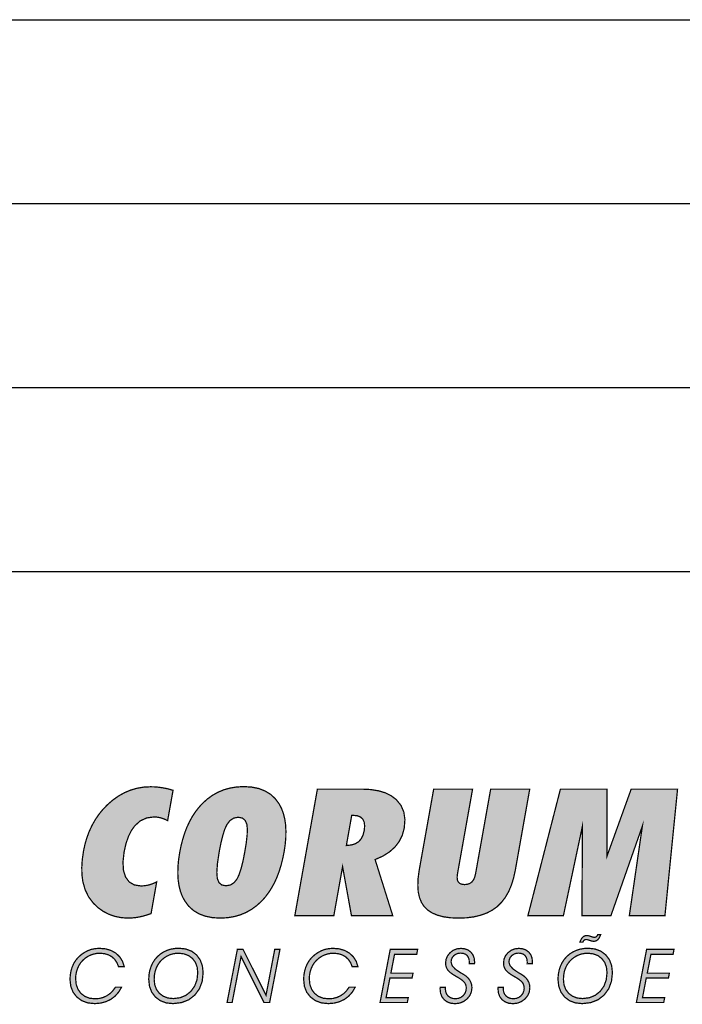
# Model space of a CAD drawing. Extents: x 244.3 to 286.3, y 18.6 to 52.
# Drawn here: x 275.6 to 276.9, y 29 to 30.8 of the extents above; entities that cross this region are included whole.
import ezdxf

# ---------------------------------------------------------------- set-up
doc = ezdxf.new("R2010")
doc.units = 0
doc.header["$LTSCALE"] = 1.27
doc.header["$MEASUREMENT"] = 0
for name, color, linetype in [('CAMADA_1', 7, 'CONTINUOUS'), ('CORUMBA_SIMBOLO', 7, 'CONTINUOUS'), ('FORMATO', 1, 'CONTINUOUS')]:
    doc.layers.add(name, color=color, linetype=linetype)

msp = doc.modelspace()

# ---------------------------------------------------------------- hatches: boundary and pattern name
at = {"layer": 'CORUMBA_SIMBOLO', "linetype": 'CONTINUOUS'}
h = msp.add_hatch(color=31, dxfattribs=at)
h.paths.add_polyline_path([(275.801, 29.2613), (275.8055, 29.2747), (275.8111, 29.2862), (275.8178, 29.2956), (275.8283, 29.305), (275.8405, 29.3106), (275.8545, 29.3125), (275.8587, 29.3123), (275.863, 29.3117), (275.8674, 29.3107), (275.8718, 29.3093), (275.8761, 29.3075), (275.8803, 29.3054), (275.8906, 29.3631), (275.8839, 29.3652), (275.877, 29.3668), (275.8699, 29.3681), (275.8627, 29.3691), (275.8553, 29.3697), (275.8478, 29.3699), (275.8348, 29.3692), (275.8222, 29.3671), (275.8101, 29.3636), (275.7984, 29.3587), (275.7871, 29.3524), (275.7762, 29.3447), (275.7658, 29.3357), (275.7572, 29.3268), (275.7495, 29.3173), (275.7426, 29.3072), (275.7365, 29.2964), (275.7312, 29.285), (275.7267, 29.2729), (275.723, 29.2603), (275.7202, 29.2469), (275.7179, 29.231), (275.717, 29.2162), (275.7173, 29.2025), (275.719, 29.1898), (275.7232, 29.1745), (275.7298, 29.1608), (275.7387, 29.1487), (275.7477, 29.1401), (275.7576, 29.133), (275.7685, 29.1273), (275.7802, 29.1233), (275.7926, 29.1208), (275.8056, 29.12), (275.8124, 29.1203), (275.8194, 29.121), (275.8265, 29.1222), (275.8337, 29.1238), (275.8411, 29.126), (275.8488, 29.1286), (275.8595, 29.1889), (275.8546, 29.1866), (275.8496, 29.1847), (275.8446, 29.1831), (275.8396, 29.1821), (275.8345, 29.1814), (275.8294, 29.1812), (275.817, 29.1831), (275.8073, 29.1887), (275.8003, 29.1981), (275.7963, 29.2109), (275.7954, 29.2268), (275.7975, 29.2459)])
h.paths.add_polyline_path([(275.9127, 29.2818), (275.9091, 29.2702), (275.9059, 29.2579), (275.9033, 29.245), (275.9011, 29.2305), (275.8999, 29.2169), (275.8997, 29.2041), (275.9004, 29.1922), (275.9021, 29.181), (275.9047, 29.1708), (275.9083, 29.1613), (275.9129, 29.1528), (275.9203, 29.1428), (275.9293, 29.1346), (275.9398, 29.1282), (275.9519, 29.1237), (275.9654, 29.1209), (275.9804, 29.12), (275.9936, 29.1207), (276.0062, 29.1227), (276.0181, 29.126), (276.0294, 29.1307), (276.04, 29.1367), (276.05, 29.144), (276.0594, 29.1526), (276.0662, 29.1602), (276.0724, 29.1685), (276.0781, 29.1774), (276.0834, 29.187), (276.0881, 29.1973), (276.0922, 29.2082), (276.0959, 29.2198), (276.099, 29.2321), (276.1017, 29.245), (276.1039, 29.2595), (276.1051, 29.2732), (276.1053, 29.286), (276.1047, 29.298), (276.103, 29.3092), (276.1004, 29.3194), (276.0968, 29.3289), (276.0923, 29.3375), (276.0848, 29.3475), (276.0759, 29.3557), (276.0654, 29.362), (276.0535, 29.3666), (276.04, 29.3693), (276.025, 29.3702), (276.0119, 29.3695), (275.9993, 29.3675), (275.9874, 29.3642), (275.9761, 29.3595), (275.9654, 29.3535), (275.9553, 29.3461), (275.9458, 29.3374), (275.939, 29.3298), (275.9327, 29.3215), (275.9269, 29.3126), (275.9217, 29.303), (275.9169, 29.2927)])
h.paths.add_polyline_path([(275.9819, 29.2639), (275.9855, 29.2782), (275.9892, 29.2896), (275.9931, 29.298), (275.999, 29.3057), (276.0062, 29.3103), (276.0146, 29.3119), (276.0225, 29.3104), (276.0279, 29.3058), (276.0311, 29.2982), (276.0319, 29.2898), (276.0316, 29.2785), (276.03, 29.264), (276.0272, 29.2466), (276.0238, 29.2292), (276.0202, 29.2148), (276.0165, 29.2034), (276.0127, 29.1951), (276.0069, 29.1876), (275.9998, 29.183), (275.9914, 29.1815), (275.9835, 29.183), (275.978, 29.1876), (275.9748, 29.1953), (275.9739, 29.2071), (275.9751, 29.2242), (275.9785, 29.2466)], flags=16)
h.paths.add_polyline_path([(276.1223, 29.1248), (276.1965, 29.1248), (276.2131, 29.2179), (276.23, 29.1248), (276.3085, 29.1248), (276.275, 29.2314), (276.2898, 29.238), (276.3024, 29.246), (276.3128, 29.2553), (276.3209, 29.2659), (276.3268, 29.2779), (276.3304, 29.2913), (276.3317, 29.3075), (276.3296, 29.322), (276.3241, 29.3346), (276.3152, 29.3455), (276.3057, 29.3527), (276.2946, 29.3583), (276.2816, 29.3622), (276.2669, 29.3646), (276.2505, 29.3654), (276.1652, 29.3654)])
h.paths.add_polyline_path([(276.2203, 29.2581), (276.2305, 29.3155), (276.2334, 29.3155), (276.2412, 29.3147), (276.2472, 29.3123), (276.2516, 29.3083), (276.2542, 29.3027), (276.2551, 29.2956), (276.2543, 29.2868), (276.252, 29.2779), (276.2484, 29.2707), (276.2436, 29.2653), (276.2374, 29.2615), (276.2296, 29.2591)], flags=16)
h.paths.add_polyline_path([(275.7892, 29.0463), (275.7819, 29.0533), (275.7728, 29.0584), (275.7624, 29.0615), (275.7505, 29.0625), (275.7429, 29.062), (275.7356, 29.0606), (275.7286, 29.0581), (275.722, 29.0546), (275.7158, 29.0503), (275.71, 29.045), (275.7054, 29.0396), (275.7016, 29.0334), (275.6986, 29.0265), (275.6964, 29.0191), (275.6951, 29.0112), (275.6946, 29.003), (275.6961, 28.9902), (275.7004, 28.9791), (275.7075, 28.9699), (275.717, 28.9629), (275.7284, 28.9587), (275.7417, 28.9573), (275.7528, 28.9583), (275.763, 28.961), (275.7724, 28.9655), (275.7805, 28.9717), (275.7873, 28.9794), (275.7927, 28.9886), (275.7811, 28.9886), (275.7762, 28.9819), (275.7707, 28.9764), (275.7644, 28.9721), (275.7576, 28.969), (275.7503, 28.9671), (275.7424, 28.9665), (275.7318, 28.9676), (275.7228, 28.9711), (275.7153, 28.9768), (275.7098, 28.9845), (275.7064, 28.9938), (275.7053, 29.0048), (275.7057, 29.0114), (275.7069, 29.0179), (275.7089, 29.0241), (275.7116, 29.0299), (275.715, 29.0352), (275.7191, 29.0398), (275.7236, 29.0438), (275.7285, 29.0471), (275.7339, 29.0497), (275.7395, 29.0516), (275.7454, 29.0528), (275.7515, 29.0531), (275.76, 29.0524), (275.7676, 29.0502), (275.7742, 29.0465), (275.7797, 29.0414), (275.7839, 29.0351), (275.787, 29.0275), (275.7979, 29.0275), (275.7946, 29.0377)])
h.paths.add_polyline_path([(275.8521, 29.0351), (275.8488, 29.028), (275.8463, 29.0203), (275.8449, 29.0121), (275.8444, 29.0034), (275.8458, 28.9904), (275.85, 28.9792), (275.857, 28.9699), (275.8663, 28.9629), (275.8775, 28.9587), (275.8906, 28.9573), (275.9066, 28.9592), (275.9205, 28.9646), (275.9321, 28.9736), (275.9408, 28.9856), (275.9461, 28.9998), (275.9478, 29.0162), (275.9464, 29.0294), (275.9422, 29.0406), (275.9353, 29.05), (275.9259, 29.0571), (275.9147, 29.0613), (275.9016, 29.0627), (275.8938, 29.0622), (275.8864, 29.0609), (275.8794, 29.0587), (275.8729, 29.0557), (275.8669, 29.0519), (275.8614, 29.0472), (275.8563, 29.0415)])
h.paths.add_polyline_path([(275.8652, 29.0362), (275.8698, 29.0411), (275.8743, 29.0447), (275.8791, 29.0477), (275.8842, 29.0501), (275.8896, 29.0518), (275.8951, 29.0528), (275.901, 29.0532), (275.9113, 29.052), (275.9202, 29.0487), (275.9276, 29.0431), (275.9332, 29.0357), (275.9365, 29.0268), (275.9376, 29.0164), (275.9362, 29.0026), (275.9318, 28.9908), (275.9246, 28.9807), (275.9152, 28.9731), (275.904, 28.9685), (275.8912, 28.9669), (275.8808, 28.968), (275.872, 28.9714), (275.8646, 28.9769), (275.8591, 28.9842), (275.8558, 28.9931), (275.8547, 29.0035), (275.8551, 29.0111), (275.8564, 29.0181), (275.8585, 29.0247), (275.8615, 29.0308)], flags=16)
h.paths.add_polyline_path([(276.013, 29.0607), (275.9934, 28.9594), (276.003, 28.9594), (276.02, 29.0468), (276.0637, 28.9594), (276.0743, 28.9594), (276.094, 29.0607), (276.0841, 29.0607), (276.0675, 28.9732), (276.0237, 29.0607)])
h.paths.add_polyline_path([(276.1499, 29.0396), (276.1461, 29.0334), (276.1431, 29.0265), (276.1409, 29.0191), (276.1395, 29.0112), (276.1391, 29.003), (276.1405, 28.9902), (276.1448, 28.9791), (276.152, 28.9699), (276.1615, 28.9629), (276.1729, 28.9587), (276.1861, 28.9573), (276.1973, 28.9583), (276.2075, 28.961), (276.2168, 28.9655), (276.225, 28.9717), (276.2318, 28.9794), (276.2371, 28.9886), (276.2256, 28.9886), (276.2207, 28.9819), (276.2152, 28.9764), (276.2089, 28.9721), (276.2021, 28.969), (276.1947, 28.9671), (276.1868, 28.9665), (276.1763, 28.9676), (276.1672, 28.9711), (276.1598, 28.9768), (276.1542, 28.9845), (276.1509, 28.9938), (276.1498, 29.0048), (276.1502, 29.0114), (276.1514, 29.0179), (276.1534, 29.0241), (276.1561, 29.0299), (276.1595, 29.0352), (276.1636, 29.0398), (276.1681, 29.0438), (276.173, 29.0471), (276.1783, 29.0497), (276.184, 29.0516), (276.1898, 29.0528), (276.196, 29.0531), (276.2045, 29.0524), (276.2121, 29.0502), (276.2187, 29.0465), (276.2241, 29.0414), (276.2284, 29.0351), (276.2314, 29.0275), (276.2424, 29.0275), (276.2391, 29.0377), (276.2337, 29.0463), (276.2263, 29.0533), (276.2173, 29.0584), (276.2068, 29.0615), (276.195, 29.0625), (276.1874, 29.062), (276.1801, 29.0606), (276.1731, 29.0581), (276.1665, 29.0546), (276.1603, 29.0503), (276.1545, 29.045)])
h = msp.add_hatch(color=31, dxfattribs=at)
h.paths.add_polyline_path([(276.4661, 29.2044), (276.4645, 29.198), (276.4622, 29.1928), (276.4591, 29.1888), (276.4553, 29.1861), (276.4506, 29.1844), (276.4451, 29.1838), (276.4399, 29.1844), (276.4359, 29.1861), (276.4331, 29.1888), (276.4314, 29.1928), (276.431, 29.198), (276.4317, 29.2044), (276.4604, 29.3654), (276.3864, 29.3654), (276.3588, 29.2108), (276.3568, 29.1958), (276.3562, 29.1822), (276.357, 29.17), (276.3594, 29.1592), (276.3632, 29.1498), (276.3684, 29.1418), (276.3752, 29.1352), (276.3837, 29.1297), (276.3938, 29.1255), (276.4055, 29.1224), (276.4188, 29.1206), (276.4338, 29.12), (276.449, 29.1206), (276.463, 29.1224), (276.4758, 29.1255), (276.4875, 29.1297), (276.4979, 29.1352), (276.5072, 29.1418), (276.5153, 29.1498), (276.5225, 29.1592), (276.5288, 29.17), (276.534, 29.1822), (276.5383, 29.1958), (276.5416, 29.2108), (276.5691, 29.3654), (276.4948, 29.3654)])
h.paths.add_polyline_path([(276.6694, 29.2952), (276.6684, 29.1248), (276.7236, 29.1248), (276.7834, 29.2952), (276.7586, 29.1248), (276.8263, 29.1248), (276.8503, 29.3654), (276.7621, 29.3654), (276.7163, 29.2385), (276.7159, 29.3654), (276.6275, 29.3654), (276.5657, 29.1248), (276.6332, 29.1248)])
h.paths.add_polyline_path([(276.3038, 29.0607), (276.2844, 28.9594), (276.3362, 28.9594), (276.3381, 28.9686), (276.2959, 28.9686), (276.3031, 29.006), (276.3453, 29.006), (276.3471, 29.0152), (276.305, 29.0152), (276.312, 29.0513), (276.3542, 29.0513), (276.3559, 29.0607)])
h.paths.add_polyline_path([(276.6229, 29.0034), (276.6243, 28.9904), (276.6285, 28.9792), (276.6355, 28.9699), (276.6448, 28.9629), (276.656, 28.9587), (276.6691, 28.9573), (276.6852, 28.9592), (276.699, 28.9646), (276.7106, 28.9736), (276.7194, 28.9856), (276.7246, 28.9998), (276.7264, 29.0162), (276.725, 29.0294), (276.7208, 29.0406), (276.7138, 29.05), (276.7044, 29.0571), (276.6932, 29.0613), (276.6801, 29.0627), (276.6723, 29.0622), (276.6649, 29.0609), (276.658, 29.0587), (276.6515, 29.0557), (276.6454, 29.0519), (276.6399, 29.0472), (276.6348, 29.0415), (276.6306, 29.0351), (276.6273, 29.028), (276.6249, 29.0203), (276.6234, 29.0121)])
h.paths.add_polyline_path([(276.6337, 29.0111), (276.6349, 29.0181), (276.6371, 29.0247), (276.64, 29.0308), (276.6438, 29.0362), (276.6483, 29.0411), (276.6528, 29.0447), (276.6576, 29.0477), (276.6627, 29.0501), (276.6681, 29.0518), (276.6737, 29.0528), (276.6795, 29.0532), (276.6899, 29.052), (276.6988, 29.0487), (276.7062, 29.0431), (276.7117, 29.0357), (276.715, 29.0268), (276.7161, 29.0164), (276.7147, 29.0026), (276.7104, 28.9908), (276.7032, 28.9807), (276.6937, 28.9731), (276.6825, 28.9685), (276.6697, 28.9669), (276.6593, 28.968), (276.6505, 28.9714), (276.6431, 28.9769), (276.6376, 28.9842), (276.6343, 28.9931), (276.6332, 29.0035)], flags=16)
h.paths.add_polyline_path([(276.6861, 29.0767), (276.6873, 29.0764), (276.6882, 29.0762), (276.689, 29.0761), (276.6896, 29.076), (276.6902, 29.0759), (276.6907, 29.0759), (276.6937, 29.0762), (276.6964, 29.0772), (276.6986, 29.0789), (276.7006, 29.0813), (276.7024, 29.0845), (276.704, 29.0885), (276.6985, 29.0885), (276.6978, 29.087), (276.6969, 29.0857), (276.6959, 29.0847), (276.6948, 29.084), (276.6935, 29.0836), (276.6918, 29.0834), (276.6902, 29.0837), (276.6885, 29.0842), (276.6815, 29.0863), (276.6809, 29.0865), (276.6803, 29.0866), (276.6797, 29.0867), (276.6791, 29.0868), (276.6784, 29.0869), (276.6777, 29.0869), (276.6748, 29.0866), (276.6723, 29.0856), (276.6702, 29.084), (276.6682, 29.0817), (276.6663, 29.0784), (276.6645, 29.0742), (276.6701, 29.0742), (276.6709, 29.0757), (276.6717, 29.077), (276.6727, 29.078), (276.6738, 29.0787), (276.675, 29.0792), (276.6765, 29.0793), (276.6777, 29.0792), (276.679, 29.0789)])
h.paths.add_polyline_path([(276.772, 28.9594), (276.8239, 28.9594), (276.8258, 28.9686), (276.7836, 28.9686), (276.7908, 29.006), (276.833, 29.006), (276.8347, 29.0152), (276.7927, 29.0152), (276.7997, 29.0513), (276.8418, 29.0513), (276.8436, 29.0607), (276.7915, 29.0607)])
h = msp.add_hatch(color=31, dxfattribs=at)
h.paths.add_polyline_path([(276.4523, 29.0454), (276.4538, 29.041), (276.4542, 29.0358), (276.4542, 29.0354), (276.4542, 29.035), (276.4542, 29.0345), (276.4541, 29.034), (276.4541, 29.0336), (276.4541, 29.0333), (276.464, 29.0333), (276.4641, 29.0337), (276.4641, 29.0341), (276.4642, 29.0346), (276.4642, 29.0352), (276.4642, 29.036), (276.4642, 29.0368), (276.4634, 29.044), (276.461, 29.0502), (276.4571, 29.0554), (276.4518, 29.0593), (276.4455, 29.0616), (276.4382, 29.0624), (276.4306, 29.0615), (276.4237, 29.0588), (276.4176, 29.0542), (276.4129, 29.0484), (276.41, 29.0419), (276.4091, 29.0346), (276.4092, 29.0318), (276.4097, 29.029), (276.4105, 29.0264), (276.4116, 29.024), (276.413, 29.0216), (276.4147, 29.0195), (276.4184, 29.0161), (276.4233, 29.0126), (276.4295, 29.0089), (276.4313, 29.0079), (276.4327, 29.0071), (276.4337, 29.0065), (276.4389, 29.0031), (276.4428, 28.9999), (276.4454, 28.997), (276.4471, 28.9939), (276.4481, 28.9905), (276.4484, 28.9867), (276.4477, 28.9814), (276.4458, 28.9766), (276.4425, 28.9724), (276.4383, 28.9692), (276.4335, 28.9673), (276.428, 28.9666), (276.4225, 28.9672), (276.4178, 28.9689), (276.4138, 28.9718), (276.4109, 28.9756), (276.4092, 28.9802), (276.4086, 28.9856), (276.4086, 28.9862), (276.4086, 28.9868), (276.4086, 28.9872), (276.4087, 28.9875), (276.4087, 28.9878), (276.4087, 28.9881), (276.3989, 28.9882), (276.3988, 28.9878), (276.3987, 28.9874), (276.3987, 28.987), (276.3987, 28.9864), (276.3986, 28.9858), (276.3986, 28.985), (276.3995, 28.9771), (276.4021, 28.9704), (276.4064, 28.9648), (276.4121, 28.9606), (276.419, 28.958), (276.4272, 28.9572), (276.4356, 28.9582), (276.4431, 28.9612), (276.4498, 28.9661), (276.455, 28.9724), (276.4581, 28.9795), (276.4592, 28.9874), (276.4587, 28.9927), (276.4573, 28.9975), (276.455, 29.002), (276.4518, 29.0062), (276.4477, 29.0099), (276.4427, 29.0132), (276.4413, 29.014), (276.4396, 29.015), (276.4375, 29.0161), (276.4275, 29.0229), (276.4215, 29.0296), (276.4195, 29.0363), (276.42, 29.0409), (276.4218, 29.045), (276.4246, 29.0485), (276.4284, 29.0512), (276.4327, 29.0529), (276.4377, 29.0534), (276.4426, 29.0529), (276.4467, 29.0514), (276.45, 29.0489)])
h.paths.add_polyline_path([(276.5319, 29.045), (276.5348, 29.0485), (276.5386, 29.0512), (276.5429, 29.0529), (276.5478, 29.0534), (276.5528, 29.0529), (276.5569, 29.0514), (276.5601, 29.0489), (276.5625, 29.0454), (276.5639, 29.041), (276.5644, 29.0358), (276.5644, 29.0354), (276.5644, 29.035), (276.5643, 29.0345), (276.5643, 29.034), (276.5643, 29.0336), (276.5642, 29.0333), (276.5742, 29.0333), (276.5742, 29.0337), (276.5743, 29.0341), (276.5743, 29.0346), (276.5743, 29.0352), (276.5743, 29.036), (276.5743, 29.0368), (276.5735, 29.044), (276.5712, 29.0502), (276.5672, 29.0554), (276.562, 29.0593), (276.5557, 29.0616), (276.5484, 29.0624), (276.5407, 29.0615), (276.5339, 29.0588), (276.5278, 29.0542), (276.523, 29.0484), (276.5202, 29.0419), (276.5193, 29.0346), (276.5194, 29.0318), (276.5199, 29.029), (276.5207, 29.0264), (276.5218, 29.024), (276.5232, 29.0216), (276.5249, 29.0195), (276.5286, 29.0161), (276.5335, 29.0126), (276.5397, 29.0089), (276.5414, 29.0079), (276.5428, 29.0071), (276.5439, 29.0065), (276.549, 29.0031), (276.5529, 28.9999), (276.5556, 28.997), (276.5572, 28.9939), (276.5582, 28.9905), (276.5586, 28.9867), (276.5579, 28.9814), (276.556, 28.9766), (276.5527, 28.9724), (276.5485, 28.9692), (276.5437, 28.9673), (276.5382, 28.9666), (276.5326, 28.9672), (276.5279, 28.9689), (276.524, 28.9718), (276.5211, 28.9756), (276.5193, 28.9802), (276.5188, 28.9856), (276.5188, 28.9862), (276.5188, 28.9868), (276.5188, 28.9872), (276.5188, 28.9875), (276.5189, 28.9878), (276.5189, 28.9881), (276.509, 28.9882), (276.5089, 28.9878), (276.5089, 28.9874), (276.5089, 28.987), (276.5088, 28.9864), (276.5088, 28.9858), (276.5088, 28.985), (276.5097, 28.9771), (276.5122, 28.9704), (276.5165, 28.9648), (276.5223, 28.9606), (276.5292, 28.958), (276.5373, 28.9572), (276.5457, 28.9582), (276.5533, 28.9612), (276.56, 28.9661), (276.5652, 28.9724), (276.5683, 28.9795), (276.5693, 28.9874), (276.5689, 28.9927), (276.5675, 28.9975), (276.5651, 29.002), (276.5619, 29.0062), (276.5578, 29.0099), (276.5529, 29.0132), (276.5515, 29.014), (276.5498, 29.015), (276.5477, 29.0161), (276.5377, 29.0229), (276.5316, 29.0296), (276.5296, 29.0363), (276.5302, 29.0409)])

# ---------------------------------------------------------------- linework, layer by layer
at = {"layer": 'CAMADA_1', "color": 31, "linetype": 'CONTINUOUS', "const_width": 0.0024}
for points in [[(275.8488, 29.1286), (275.8411, 29.126), (275.8337, 29.1238), (275.8265, 29.1222), (275.8194, 29.121), (275.8124, 29.1203), (275.8056, 29.12), (275.7926, 29.1208), (275.7802, 29.1233), (275.7685, 29.1273), (275.7576, 29.133), (275.7477, 29.1401), (275.7387, 29.1487), (275.7298, 29.1608), (275.7232, 29.1745), (275.719, 29.1898), (275.7173, 29.2025), (275.717, 29.2162), (275.7179, 29.231), (275.7202, 29.2469), (275.723, 29.2603), (275.7267, 29.2729), (275.7312, 29.285), (275.7365, 29.2964), (275.7426, 29.3072), (275.7495, 29.3173), (275.7572, 29.3268), (275.7658, 29.3357), (275.7762, 29.3447), (275.7871, 29.3524), (275.7984, 29.3587), (275.8101, 29.3636), (275.8222, 29.3671), (275.8348, 29.3692), (275.8478, 29.3699), (275.8553, 29.3697), (275.8627, 29.3691), (275.8699, 29.3681), (275.877, 29.3668), (275.8839, 29.3652), (275.8906, 29.3631), (275.8803, 29.3054), (275.8761, 29.3075), (275.8718, 29.3093), (275.8674, 29.3107), (275.863, 29.3117), (275.8587, 29.3123), (275.8545, 29.3125), (275.8405, 29.3106), (275.8283, 29.305), (275.8178, 29.2956), (275.8111, 29.2862), (275.8055, 29.2747), (275.801, 29.2613), (275.7975, 29.2459), (275.7954, 29.2268), (275.7963, 29.2109), (275.8003, 29.1981), (275.8073, 29.1887), (275.817, 29.1831), (275.8294, 29.1812), (275.8345, 29.1814), (275.8396, 29.1821), (275.8446, 29.1831), (275.8496, 29.1847), (275.8546, 29.1866), (275.8595, 29.1889), (275.8488, 29.1286)], [(275.9033, 29.245), (275.9059, 29.2579), (275.9091, 29.2702), (275.9127, 29.2818), (275.9169, 29.2927), (275.9217, 29.303), (275.9269, 29.3126), (275.9327, 29.3215), (275.939, 29.3298), (275.9458, 29.3374), (275.9553, 29.3461), (275.9654, 29.3535), (275.9761, 29.3595), (275.9874, 29.3642), (275.9993, 29.3675), (276.0119, 29.3695), (276.025, 29.3702), (276.04, 29.3693), (276.0535, 29.3666), (276.0654, 29.362), (276.0759, 29.3557), (276.0848, 29.3475), (276.0923, 29.3375), (276.0968, 29.3289), (276.1004, 29.3194), (276.103, 29.3092), (276.1047, 29.298), (276.1053, 29.286), (276.1051, 29.2732), (276.1039, 29.2595), (276.1017, 29.245), (276.099, 29.2321), (276.0959, 29.2198), (276.0922, 29.2082), (276.0881, 29.1973), (276.0834, 29.187), (276.0781, 29.1774), (276.0724, 29.1685), (276.0662, 29.1602), (276.0594, 29.1526), (276.05, 29.144), (276.04, 29.1367), (276.0294, 29.1307), (276.0181, 29.126), (276.0062, 29.1227), (275.9936, 29.1207), (275.9804, 29.12), (275.9654, 29.1209), (275.9519, 29.1237), (275.9398, 29.1282), (275.9293, 29.1346), (275.9203, 29.1428), (275.9129, 29.1528), (275.9083, 29.1613), (275.9047, 29.1708), (275.9021, 29.181), (275.9004, 29.1922), (275.8997, 29.2041), (275.8999, 29.2169), (275.9011, 29.2305), (275.9033, 29.245)], [(276.1223, 29.1248), (276.1652, 29.3654), (276.2505, 29.3654), (276.2669, 29.3646), (276.2816, 29.3622), (276.2946, 29.3583), (276.3057, 29.3527), (276.3152, 29.3455), (276.3241, 29.3346), (276.3296, 29.322), (276.3317, 29.3075), (276.3304, 29.2913), (276.3268, 29.2779), (276.3209, 29.2659), (276.3128, 29.2553), (276.3024, 29.246), (276.2898, 29.238), (276.275, 29.2314), (276.3085, 29.1248), (276.23, 29.1248), (276.2131, 29.2179), (276.1965, 29.1248), (276.1223, 29.1248)], [(276.3588, 29.2108), (276.3864, 29.3654), (276.4604, 29.3654), (276.4317, 29.2044), (276.431, 29.198), (276.4314, 29.1928), (276.4331, 29.1888), (276.4359, 29.1861), (276.4399, 29.1844), (276.4451, 29.1838), (276.4506, 29.1844), (276.4553, 29.1861), (276.4591, 29.1888), (276.4622, 29.1928), (276.4645, 29.198), (276.4661, 29.2044), (276.4948, 29.3654), (276.5691, 29.3654), (276.5416, 29.2108), (276.5383, 29.1958), (276.534, 29.1822), (276.5288, 29.17), (276.5225, 29.1592), (276.5153, 29.1498), (276.5072, 29.1418), (276.4979, 29.1352), (276.4875, 29.1297), (276.4758, 29.1255), (276.463, 29.1224), (276.449, 29.1206), (276.4338, 29.12), (276.4188, 29.1206), (276.4055, 29.1224), (276.3938, 29.1255), (276.3837, 29.1297), (276.3752, 29.1352), (276.3684, 29.1418), (276.3684, 29.1418), (276.3632, 29.1498), (276.3594, 29.1592), (276.357, 29.17), (276.3562, 29.1822), (276.3568, 29.1958), (276.3588, 29.2108)], [(276.5657, 29.1248), (276.6275, 29.3654), (276.7159, 29.3654), (276.7163, 29.2385), (276.7621, 29.3654), (276.8503, 29.3654), (276.8263, 29.1248), (276.7586, 29.1248), (276.7834, 29.2952), (276.7236, 29.1248), (276.6684, 29.1248), (276.6694, 29.2952), (276.6332, 29.1248), (276.5657, 29.1248)], [(275.9785, 29.2466), (275.9751, 29.2242), (275.9739, 29.2071), (275.9748, 29.1953), (275.978, 29.1876), (275.9835, 29.183), (275.9914, 29.1815), (275.9998, 29.183), (276.0069, 29.1876), (276.0127, 29.1951), (276.0165, 29.2034), (276.0202, 29.2148), (276.0238, 29.2292), (276.0272, 29.2466), (276.03, 29.264), (276.0316, 29.2785), (276.0319, 29.2898), (276.0311, 29.2982), (276.0279, 29.3058), (276.0225, 29.3104), (276.0146, 29.3119), (276.0062, 29.3103), (275.999, 29.3057), (275.9931, 29.298), (275.9892, 29.2896), (275.9855, 29.2782), (275.9819, 29.2639), (275.9785, 29.2466)], [(276.2305, 29.3155), (276.2203, 29.2581), (276.2296, 29.2591), (276.2374, 29.2615), (276.2436, 29.2653), (276.2484, 29.2707), (276.252, 29.2779), (276.2543, 29.2868), (276.2551, 29.2956), (276.2542, 29.3027), (276.2516, 29.3083), (276.2472, 29.3123), (276.2412, 29.3147), (276.2334, 29.3155), (276.2305, 29.3155)], [(276.704, 29.0885), (276.7024, 29.0845), (276.7006, 29.0813), (276.6986, 29.0789), (276.6964, 29.0772), (276.6937, 29.0762), (276.6907, 29.0759), (276.6902, 29.0759), (276.6896, 29.076), (276.689, 29.0761), (276.6882, 29.0762), (276.6873, 29.0764), (276.6861, 29.0767), (276.6795, 29.0787), (276.6788, 29.0789), (276.6782, 29.0791), (276.6777, 29.0792), (276.6773, 29.0793), (276.6768, 29.0793), (276.6764, 29.0793), (276.675, 29.0792), (276.6738, 29.0787), (276.6727, 29.078), (276.6717, 29.077), (276.6709, 29.0757), (276.6701, 29.0742), (276.6645, 29.0742), (276.6663, 29.0784), (276.6682, 29.0817), (276.6702, 29.084), (276.6723, 29.0856), (276.6748, 29.0866), (276.6777, 29.0869), (276.6784, 29.0869), (276.6791, 29.0868), (276.6797, 29.0867), (276.6803, 29.0866), (276.6809, 29.0865), (276.6815, 29.0863), (276.688, 29.0843), (276.6883, 29.0842), (276.6885, 29.0842), (276.6888, 29.0841), (276.6902, 29.0837), (276.6913, 29.0835), (276.6921, 29.0835), (276.6935, 29.0836), (276.6948, 29.084), (276.6959, 29.0847), (276.6969, 29.0857), (276.6978, 29.087), (276.6985, 29.0885), (276.704, 29.0885)], [(275.787, 29.0275), (275.7839, 29.0351), (275.7797, 29.0414), (275.7742, 29.0465), (275.7676, 29.0502), (275.76, 29.0524), (275.7515, 29.0531), (275.7454, 29.0528), (275.7395, 29.0516), (275.7339, 29.0497), (275.7285, 29.0471), (275.7236, 29.0438), (275.7191, 29.0398), (275.715, 29.0352), (275.7116, 29.0299), (275.7089, 29.0241), (275.7069, 29.0179), (275.7057, 29.0114), (275.7053, 29.0048), (275.7064, 28.9938), (275.7098, 28.9845), (275.7153, 28.9768), (275.7228, 28.9711), (275.7318, 28.9676), (275.7424, 28.9665), (275.7503, 28.9671), (275.7576, 28.969), (275.7644, 28.9721), (275.7707, 28.9764), (275.7762, 28.9819), (275.7811, 28.9886), (275.7927, 28.9886), (275.7873, 28.9794), (275.7805, 28.9717), (275.7724, 28.9655), (275.763, 28.961), (275.7528, 28.9583), (275.7417, 28.9573), (275.7284, 28.9587), (275.717, 28.9629), (275.7075, 28.9699), (275.7004, 28.9791), (275.6961, 28.9902), (275.6946, 29.003), (275.6951, 29.0112), (275.6964, 29.0191), (275.6986, 29.0265), (275.7016, 29.0334), (275.7054, 29.0396), (275.71, 29.045), (275.7158, 29.0503), (275.722, 29.0546), (275.7286, 29.0581), (275.7356, 29.0606), (275.7429, 29.062), (275.7505, 29.0625), (275.7624, 29.0615), (275.7728, 29.0584), (275.7819, 29.0533), (275.7892, 29.0463), (275.7946, 29.0377), (275.7979, 29.0275), (275.787, 29.0275)], [(275.8444, 29.0034), (275.8449, 29.0121), (275.8463, 29.0203), (275.8488, 29.028), (275.8521, 29.0351), (275.8563, 29.0415), (275.8614, 29.0472), (275.8669, 29.0519), (275.8729, 29.0557), (275.8794, 29.0587), (275.8864, 29.0609), (275.8938, 29.0622), (275.9016, 29.0627), (275.9147, 29.0613), (275.9259, 29.0571), (275.9353, 29.05), (275.9422, 29.0406), (275.9464, 29.0294), (275.9478, 29.0162), (275.9461, 28.9998), (275.9408, 28.9856), (275.9321, 28.9736), (275.9205, 28.9646), (275.9066, 28.9592), (275.8906, 28.9573), (275.8775, 28.9587), (275.8663, 28.9629), (275.857, 28.9699), (275.85, 28.9792), (275.8458, 28.9904), (275.8444, 29.0034)], [(275.9934, 28.9594), (276.013, 29.0607), (276.0237, 29.0607), (276.0675, 28.9732), (276.0841, 29.0607), (276.094, 29.0607), (276.0743, 28.9594), (276.0637, 28.9594), (276.02, 29.0468), (276.003, 28.9594), (275.9934, 28.9594)], [(276.2314, 29.0275), (276.2284, 29.0351), (276.2241, 29.0414), (276.2187, 29.0465), (276.2121, 29.0502), (276.2045, 29.0524), (276.196, 29.0531), (276.1898, 29.0528), (276.184, 29.0516), (276.1783, 29.0497), (276.173, 29.0471), (276.1681, 29.0438), (276.1636, 29.0398), (276.1595, 29.0352), (276.1561, 29.0299), (276.1534, 29.0241), (276.1514, 29.0179), (276.1502, 29.0114), (276.1498, 29.0048), (276.1509, 28.9938), (276.1542, 28.9845), (276.1598, 28.9768), (276.1672, 28.9711), (276.1763, 28.9676), (276.1868, 28.9665), (276.1947, 28.9671), (276.2021, 28.969), (276.2089, 28.9721), (276.2152, 28.9764), (276.2207, 28.9819), (276.2256, 28.9886), (276.2371, 28.9886), (276.2318, 28.9794), (276.225, 28.9717), (276.2168, 28.9655), (276.2075, 28.961), (276.1973, 28.9583), (276.1861, 28.9573), (276.1729, 28.9587), (276.1615, 28.9629), (276.152, 28.9699), (276.1448, 28.9791), (276.1405, 28.9902), (276.1391, 29.003), (276.1395, 29.0112), (276.1409, 29.0191), (276.1431, 29.0265), (276.1461, 29.0334), (276.1499, 29.0396), (276.1545, 29.045), (276.1603, 29.0503), (276.1665, 29.0546), (276.1731, 29.0581), (276.1801, 29.0606), (276.1874, 29.062), (276.195, 29.0625), (276.2068, 29.0615), (276.2173, 29.0584), (276.2263, 29.0533), (276.2337, 29.0463), (276.2391, 29.0377), (276.2424, 29.0275), (276.2314, 29.0275)], [(276.2844, 28.9594), (276.3038, 29.0607), (276.3559, 29.0607), (276.3542, 29.0513), (276.312, 29.0513), (276.305, 29.0152), (276.3471, 29.0152), (276.3453, 29.006), (276.3031, 29.006), (276.2959, 28.9686), (276.3381, 28.9686), (276.3362, 28.9594), (276.2844, 28.9594)], [(276.3989, 28.9882), (276.4087, 28.9881), (276.4087, 28.9878), (276.4087, 28.9875), (276.4086, 28.9872), (276.4086, 28.9868), (276.4086, 28.9862), (276.4086, 28.9856), (276.4092, 28.9802), (276.4109, 28.9756), (276.4138, 28.9718), (276.4178, 28.9689), (276.4225, 28.9672), (276.428, 28.9666), (276.4335, 28.9673), (276.4383, 28.9692), (276.4425, 28.9724), (276.4458, 28.9766), (276.4477, 28.9814), (276.4484, 28.9867), (276.4481, 28.9905), (276.4471, 28.9939), (276.4454, 28.997), (276.4428, 28.9999), (276.4389, 29.0031), (276.4337, 29.0065), (276.4327, 29.0071), (276.4313, 29.0079), (276.4295, 29.0089), (276.4233, 29.0126), (276.4184, 29.0161), (276.4147, 29.0195), (276.413, 29.0216), (276.4116, 29.024), (276.4105, 29.0264), (276.4097, 29.029), (276.4092, 29.0318), (276.4091, 29.0346), (276.41, 29.0419), (276.4129, 29.0484), (276.4176, 29.0542), (276.4237, 29.0588), (276.4306, 29.0615), (276.4382, 29.0624), (276.4455, 29.0616), (276.4518, 29.0593), (276.4571, 29.0554), (276.461, 29.0502), (276.4634, 29.044), (276.4642, 29.0368), (276.4642, 29.036), (276.4642, 29.0352), (276.4642, 29.0346), (276.4641, 29.0341), (276.4641, 29.0337), (276.464, 29.0333), (276.4541, 29.0333), (276.4541, 29.0336), (276.4541, 29.034), (276.4542, 29.0345), (276.4542, 29.035), (276.4542, 29.0354), (276.4542, 29.0358), (276.4538, 29.041), (276.4523, 29.0454), (276.45, 29.0489), (276.4467, 29.0514), (276.4426, 29.0529), (276.4377, 29.0534), (276.4327, 29.0529), (276.4284, 29.0512), (276.4246, 29.0485), (276.4218, 29.045), (276.42, 29.0409), (276.4195, 29.0363), (276.4215, 29.0296), (276.4275, 29.0229), (276.4375, 29.0161), (276.4396, 29.015), (276.4413, 29.014), (276.4427, 29.0132), (276.4477, 29.0099), (276.4518, 29.0062), (276.455, 29.002), (276.4573, 28.9975), (276.4587, 28.9927), (276.4592, 28.9874), (276.4581, 28.9795), (276.455, 28.9724), (276.4498, 28.9661), (276.4431, 28.9612), (276.4356, 28.9582), (276.4272, 28.9572), (276.419, 28.958), (276.4121, 28.9606), (276.4064, 28.9648), (276.4021, 28.9704), (276.3995, 28.9771), (276.3986, 28.985), (276.3986, 28.9858), (276.3987, 28.9864), (276.3987, 28.987), (276.3987, 28.9874), (276.3988, 28.9878), (276.3989, 28.9882)], [(276.509, 28.9882), (276.5189, 28.9881), (276.5189, 28.9878), (276.5188, 28.9875), (276.5188, 28.9872), (276.5188, 28.9868), (276.5188, 28.9862), (276.5188, 28.9856), (276.5193, 28.9802), (276.5211, 28.9756), (276.524, 28.9718), (276.5279, 28.9689), (276.5326, 28.9672), (276.5382, 28.9666), (276.5437, 28.9673), (276.5485, 28.9692), (276.5527, 28.9724), (276.556, 28.9766), (276.5579, 28.9814), (276.5586, 28.9867), (276.5582, 28.9905), (276.5572, 28.9939), (276.5556, 28.997), (276.5529, 28.9999), (276.549, 29.0031), (276.5439, 29.0065), (276.5428, 29.0071), (276.5414, 29.0079), (276.5397, 29.0089), (276.5335, 29.0126), (276.5286, 29.0161), (276.5249, 29.0195), (276.5232, 29.0216), (276.5218, 29.024), (276.5207, 29.0264), (276.5199, 29.029), (276.5194, 29.0318), (276.5193, 29.0346), (276.5202, 29.0419), (276.523, 29.0484), (276.5278, 29.0542), (276.5339, 29.0588), (276.5407, 29.0615), (276.5484, 29.0624), (276.5557, 29.0616), (276.562, 29.0593), (276.5672, 29.0554), (276.5712, 29.0502), (276.5735, 29.044), (276.5743, 29.0368), (276.5743, 29.036), (276.5743, 29.0352), (276.5743, 29.0346), (276.5743, 29.0341), (276.5742, 29.0337), (276.5742, 29.0333), (276.5642, 29.0333), (276.5643, 29.0336), (276.5643, 29.034), (276.5643, 29.0345), (276.5644, 29.035), (276.5644, 29.0354), (276.5644, 29.0358), (276.5639, 29.041), (276.5625, 29.0454), (276.5601, 29.0489), (276.5569, 29.0514), (276.5528, 29.0529), (276.5478, 29.0534), (276.5429, 29.0529), (276.5386, 29.0512), (276.5348, 29.0485), (276.5319, 29.045), (276.5302, 29.0409), (276.5296, 29.0363), (276.5316, 29.0296), (276.5377, 29.0229), (276.5477, 29.0161), (276.5498, 29.015), (276.5515, 29.014), (276.5529, 29.0132), (276.5578, 29.0099), (276.5619, 29.0062), (276.5651, 29.002), (276.5675, 28.9975), (276.5689, 28.9927), (276.5693, 28.9874), (276.5683, 28.9795), (276.5652, 28.9724), (276.56, 28.9661), (276.5533, 28.9612), (276.5457, 28.9582), (276.5373, 28.9572), (276.5292, 28.958), (276.5223, 28.9606), (276.5165, 28.9648), (276.5122, 28.9704), (276.5097, 28.9771), (276.5088, 28.985), (276.5088, 28.9858), (276.5088, 28.9864), (276.5089, 28.987), (276.5089, 28.9874), (276.5089, 28.9878), (276.509, 28.9882)], [(276.6229, 29.0034), (276.6234, 29.0121), (276.6249, 29.0203), (276.6273, 29.028), (276.6306, 29.0351), (276.6348, 29.0415), (276.6399, 29.0472), (276.6454, 29.0519), (276.6515, 29.0557), (276.658, 29.0587), (276.6649, 29.0609), (276.6723, 29.0622), (276.6801, 29.0627), (276.6932, 29.0613), (276.7044, 29.0571), (276.7138, 29.05), (276.7208, 29.0406), (276.725, 29.0294), (276.7264, 29.0162), (276.7246, 28.9998), (276.7194, 28.9856), (276.7106, 28.9736), (276.699, 28.9646), (276.6852, 28.9592), (276.6691, 28.9573), (276.656, 28.9587), (276.6448, 28.9629), (276.6355, 28.9699), (276.6285, 28.9792), (276.6243, 28.9904), (276.6229, 29.0034)], [(276.772, 28.9594), (276.7915, 29.0607), (276.8436, 29.0607), (276.8418, 29.0513), (276.7997, 29.0513), (276.7927, 29.0152), (276.8347, 29.0152), (276.833, 29.006), (276.7908, 29.006), (276.7836, 28.9686), (276.8258, 28.9686), (276.8239, 28.9594), (276.772, 28.9594)], [(275.8547, 29.0035), (275.8558, 28.9931), (275.8591, 28.9842), (275.8646, 28.9769), (275.872, 28.9714), (275.8808, 28.968), (275.8912, 28.9669), (275.904, 28.9685), (275.9152, 28.9731), (275.9246, 28.9807), (275.9318, 28.9908), (275.9362, 29.0026), (275.9376, 29.0164), (275.9365, 29.0268), (275.9332, 29.0357), (275.9276, 29.0431), (275.9202, 29.0487), (275.9113, 29.052), (275.901, 29.0532), (275.8951, 29.0528), (275.8896, 29.0518), (275.8842, 29.0501), (275.8791, 29.0477), (275.8743, 29.0447), (275.8698, 29.0411), (275.8652, 29.0362), (275.8615, 29.0308), (275.8585, 29.0247), (275.8564, 29.0181), (275.8551, 29.0111), (275.8547, 29.0035)], [(276.6332, 29.0035), (276.6343, 28.9931), (276.6376, 28.9842), (276.6431, 28.9769), (276.6505, 28.9714), (276.6593, 28.968), (276.6697, 28.9669), (276.6825, 28.9685), (276.6937, 28.9731), (276.7032, 28.9807), (276.7104, 28.9908), (276.7147, 29.0026), (276.7161, 29.0164), (276.715, 29.0268), (276.7117, 29.0357), (276.7062, 29.0431), (276.6988, 29.0487), (276.6899, 29.052), (276.6795, 29.0532), (276.6737, 29.0528), (276.6681, 29.0518), (276.6627, 29.0501), (276.6576, 29.0477), (276.6528, 29.0447), (276.6483, 29.0411), (276.6438, 29.0362), (276.64, 29.0308), (276.6371, 29.0247), (276.6349, 29.0181), (276.6337, 29.0111), (276.6332, 29.0035)]]:
    msp.add_lwpolyline(points, dxfattribs=at)
at = {"layer": 'FORMATO', "linetype": 'CONTINUOUS'}
for p, q in [((274.3385, 30.8294), (285.2578, 30.8294)), ((274.3385, 30.4794), (285.2578, 30.4794)), ((274.3385, 30.1294), (285.2578, 30.1294)), ((274.3385, 29.7794), (285.2578, 29.7794))]:
    msp.add_line(p, q, dxfattribs=at)

doc.saveas('drawing.dxf')
